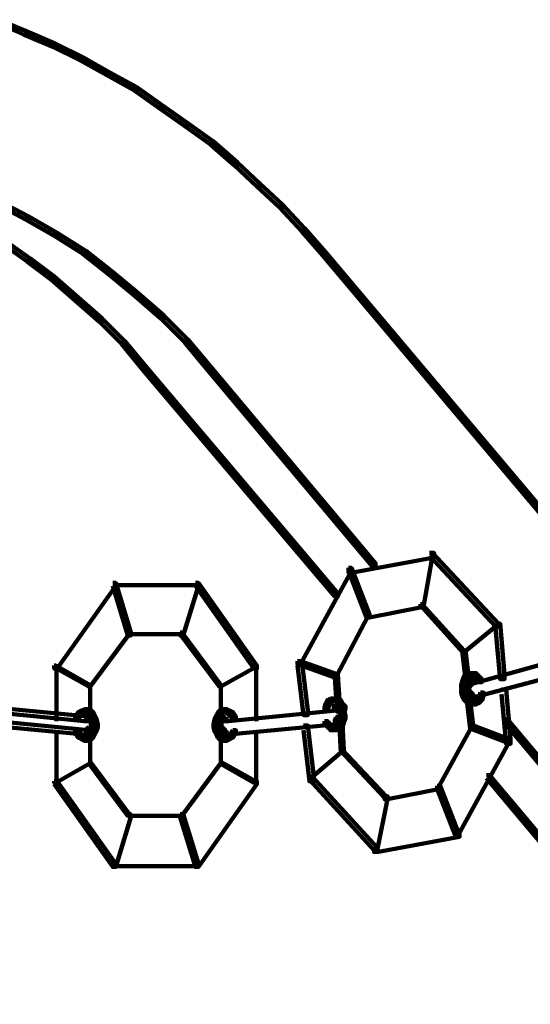
# Model space of a CAD drawing. Units: inches. Extents: x -9.3 to 19.7, y -17 to 25.6.
# Drawn here: x -4.1 to -3, y -6.7 to -4.5 of the extents above; entities that cross this region are included whole.
import ezdxf

# ---------------------------------------------------------------- set-up
doc = ezdxf.new("R2010")
doc.units = ezdxf.units.IN
doc.header["$MEASUREMENT"] = 0
doc.layers.add('Layer 1', color=7, linetype='Continuous')

# ---------------------------------------------------------------- blocks, each defined once
blk = doc.blocks.new('block 2')
at = {"layer": 'Layer 1', "color": 7, "lineweight": 100, "true_color": 0xffffff}
for points in [[(-4.1889, -4.5406), (-4.1823, -4.5406), (-4.1194, -4.567), (-4.1194, -4.5737), (-4.126, -4.5737), (-4.1889, -4.5471)], [(-4.126, -4.567), (-4.1194, -4.567), (-4.0566, -4.5936), (-4.0566, -4.6002), (-4.0631, -4.6002), (-4.126, -4.5737)], [(-4.0631, -4.5936), (-4.0566, -4.5936), (-3.997, -4.6233), (-3.997, -4.6299), (-4.0036, -4.6299), (-4.0631, -4.6002)], [(-4.0036, -4.6233), (-3.997, -4.6233), (-3.9374, -4.6566), (-3.9374, -4.663), (-3.944, -4.663), (-4.0036, -4.6299)], [(-3.944, -4.6566), (-3.9374, -4.6566), (-3.8778, -4.6895), (-3.8778, -4.6962), (-3.8845, -4.6962), (-3.944, -4.663)], [(-3.8845, -4.6895), (-3.8778, -4.6895), (-3.8216, -4.7292), (-3.8216, -4.7358), (-3.8282, -4.7358), (-3.8845, -4.6962)], [(-3.8282, -4.7292), (-3.8216, -4.7292), (-3.7654, -4.7689), (-3.7654, -4.7755), (-3.772, -4.7755), (-3.8282, -4.7358)], [(-3.772, -4.7689), (-3.7654, -4.7689), (-3.709, -4.8087), (-3.709, -4.8153), (-3.7157, -4.8153), (-3.772, -4.7755)], [(-3.7157, -4.8087), (-3.7091, -4.8087), (-3.6561, -4.855), (-3.6561, -4.8615), (-3.6628, -4.8615), (-3.7157, -4.8153)], [(-3.6628, -4.855), (-3.6561, -4.855), (-3.6064, -4.9013), (-3.6064, -4.9081), (-3.6131, -4.9081), (-3.6628, -4.8615)], [(-3.6131, -4.9013), (-3.6064, -4.9013), (-3.5568, -4.9477), (-3.5568, -4.9543), (-3.5635, -4.9543), (-3.6131, -4.9081)], [(-4.1855, -4.941), (-4.179, -4.941), (-4.1161, -4.9741), (-4.1161, -4.9808), (-4.1228, -4.9808), (-4.1855, -4.9477)], [(-3.5635, -4.9477), (-3.5568, -4.9477), (-3.5073, -5.0006), (-3.5073, -5.0072), (-3.5138, -5.0072), (-3.5635, -4.9543)], [(-4.1228, -4.9741), (-4.1161, -4.9741), (-4.0533, -5.0105), (-4.0533, -5.0171), (-4.0598, -5.0171), (-4.1228, -4.9808)], [(-4.0598, -5.0105), (-4.0533, -5.0105), (-3.9904, -5.0502), (-3.9904, -5.0568), (-3.997, -5.0568), (-4.0598, -5.0171)], [(-3.5138, -5.0006), (-3.5073, -5.0006), (-3.4609, -5.0535), (-3.4609, -5.0602), (-3.4675, -5.0602), (-3.5138, -5.0072)], [(-4.1756, -5.027), (-4.169, -5.027), (-4.1128, -5.0668), (-4.1128, -5.0733), (-4.1194, -5.0733), (-4.1756, -5.0336)], [(-3.997, -5.0502), (-3.9904, -5.0502), (-3.9308, -5.0965), (-3.9308, -5.1031), (-3.9374, -5.1031), (-3.997, -5.0568)], [(-3.4675, -5.0535), (-3.4609, -5.0535), (-2.9149, -5.7022), (-2.9149, -5.7088), (-2.9215, -5.7088), (-3.4675, -5.0601)], [(-4.1194, -5.0668), (-4.1128, -5.0668), (-4.0598, -5.1065), (-4.0598, -5.1131), (-4.0664, -5.1131), (-4.1194, -5.0733)], [(-3.9374, -5.0965), (-3.9308, -5.0965), (-3.8745, -5.143), (-3.8745, -5.1496), (-3.8811, -5.1496), (-3.9374, -5.1031)], [(-4.0664, -5.1065), (-4.0598, -5.1065), (-4.0069, -5.1528), (-4.0069, -5.1594), (-4.0135, -5.1594), (-4.0664, -5.1131)], [(-4.0135, -5.1528), (-4.0069, -5.1528), (-3.9539, -5.1992), (-3.9539, -5.2057), (-3.9605, -5.2057), (-4.0135, -5.1594)], [(-3.8812, -5.143), (-3.8745, -5.143), (-3.8183, -5.1925), (-3.8183, -5.1992), (-3.8249, -5.1992), (-3.8812, -5.1496)], [(-3.9605, -5.1992), (-3.9539, -5.1992), (-3.9043, -5.2488), (-3.9043, -5.2555), (-3.9109, -5.2555), (-3.9605, -5.2057)], [(-3.8249, -5.1925), (-3.8183, -5.1925), (-3.7654, -5.2454), (-3.7654, -5.2521), (-3.772, -5.2521), (-3.8249, -5.1992)], [(-3.9109, -5.2488), (-3.9043, -5.2488), (-3.858, -5.305), (-3.858, -5.3117), (-3.8647, -5.3117), (-3.9109, -5.2555)], [(-3.772, -5.2454), (-3.7654, -5.2454), (-3.7157, -5.305), (-3.7157, -5.3117), (-3.7223, -5.3117), (-3.772, -5.2521)], [(-3.8647, -5.305), (-3.858, -5.305), (-3.4344, -5.8047), (-3.4344, -5.8113), (-3.441, -5.8113), (-3.8647, -5.3117)], [(-3.7223, -5.305), (-3.7157, -5.305), (-3.3517, -5.7385), (-3.3517, -5.7452), (-3.3583, -5.7452), (-3.7223, -5.3117)], [(-3.2326, -5.7154), (-3.2226, -5.7154), (-3.2226, -5.7253), (-3.4013, -5.7584), (-3.4113, -5.7584), (-3.4113, -5.7485)], [(-3.2326, -5.7154), (-3.2259, -5.7154), (-3.2259, -5.722), (-3.2458, -5.8345), (-3.2525, -5.8345), (-3.2525, -5.8279)], [(-3.2326, -5.7154), (-3.2259, -5.7154), (-3.0804, -5.871), (-3.0804, -5.8775), (-3.087, -5.8775), (-3.2326, -5.722)], [(-3.4113, -5.7485), (-3.4047, -5.7485), (-3.4047, -5.7551), (-3.5172, -5.9602), (-3.5238, -5.9602), (-3.5238, -5.9537)], [(-3.4113, -5.7485), (-3.4047, -5.7485), (-3.3649, -5.851), (-3.3649, -5.8577), (-3.3715, -5.8577), (-3.4113, -5.7551)], [(-3.9308, -5.7816), (-3.9242, -5.7816), (-3.9242, -5.7881), (-4.0533, -5.9701), (-4.0598, -5.9701), (-4.0598, -5.9635)], [(-3.9308, -5.7816), (-3.9242, -5.7816), (-3.8911, -5.8908), (-3.8911, -5.8974), (-3.8977, -5.8974), (-3.9308, -5.7881)], [(-3.9308, -5.7866), (-3.7388, -5.7866)], [(-3.7488, -5.7816), (-3.7421, -5.7816), (-3.7421, -5.7881), (-3.7753, -5.8974), (-3.7819, -5.8974), (-3.7819, -5.8908)], [(-3.7488, -5.7816), (-3.7421, -5.7816), (-3.6131, -5.9635), (-3.6131, -5.9701), (-3.6197, -5.9701), (-3.7488, -5.7881)], [(-3.2525, -5.8279), (-3.2458, -5.8279), (-3.2458, -5.8345), (-3.3649, -5.8577), (-3.3715, -5.8577), (-3.3715, -5.851)], [(-3.2525, -5.8279), (-3.2491, -5.8279), (-3.1564, -5.9305), (-3.1564, -5.9338), (-3.1598, -5.9338), (-3.2525, -5.8311)], [(-3.3715, -5.851), (-3.3682, -5.851), (-3.3682, -5.8543), (-3.4377, -5.9867), (-3.441, -5.9867), (-3.441, -5.9834)], [(-3.087, -5.871), (-3.0837, -5.871), (-3.0837, -5.8742), (-3.1564, -5.9338), (-3.1598, -5.9338), (-3.1598, -5.9305)], [(-3.087, -5.871), (-3.077, -5.871), (-3.0671, -5.9834), (-3.0671, -5.9934), (-3.077, -5.9934), (-3.087, -5.8809)], [(-3.8977, -5.8908), (-3.8944, -5.8908), (-3.8944, -5.894), (-3.9804, -6.0099), (-3.9837, -6.0099), (-3.9837, -6.0066)], [(-3.8977, -5.894), (-3.7753, -5.894)], [(-3.7819, -5.8908), (-3.7785, -5.8908), (-3.6925, -6.0066), (-3.6925, -6.0099), (-3.6958, -6.0099), (-3.7819, -5.894)], [(-3.1598, -5.9305), (-3.1598, -5.9372), (-3.1532, -5.9934), (-3.1466, -5.9934), (-3.1466, -5.9867), (-3.1532, -5.9305), (-3.1598, -5.9305)], [(-2.9049, -5.9305), (-2.8983, -5.9305), (-2.8983, -5.9372), (-3.1365, -6.0032), (-3.1431, -6.0032), (-3.1431, -5.9966)], [(-4.0598, -5.9635), (-4.0566, -5.9635), (-3.9804, -6.0066), (-3.9804, -6.0099), (-3.9837, -6.0099), (-4.0598, -5.9669)], [(-4.0548, -5.9635), (-4.0548, -6.0859)], [(-3.6197, -5.9635), (-3.6164, -5.9635), (-3.6164, -5.9669), (-3.6925, -6.0099), (-3.6958, -6.0099), (-3.6958, -6.0066)], [(-3.6147, -5.9635), (-3.6147, -6.0859)], [(-3.5237, -5.9537), (-3.5138, -5.9537), (-3.5006, -6.0628), (-3.5006, -6.0727), (-3.5106, -6.0727), (-3.5237, -5.9635)], [(-3.5237, -5.9537), (-3.5172, -5.9537), (-3.4344, -5.9834), (-3.4344, -5.99), (-3.441, -5.99), (-3.5237, -5.9602)], [(-2.9016, -5.9635), (-2.895, -5.9635), (-2.895, -5.9701), (-3.1333, -6.033), (-3.1399, -6.033), (-3.1399, -6.0264)], [(-3.441, -5.9834), (-3.441, -5.99), (-3.4378, -6.0462), (-3.4311, -6.0462), (-3.4311, -6.0397), (-3.4344, -5.9834), (-3.441, -5.9834)], [(-3.1564, -5.9867), (-3.1598, -5.9966), (-3.1598, -6.0032), (-3.1532, -6.0032), (-3.1499, -5.9934), (-3.1499, -5.9867), (-3.1564, -5.9867)], [(-3.1499, -5.9834), (-3.1564, -5.9867), (-3.1564, -5.9934), (-3.1499, -5.9934), (-3.1431, -5.99), (-3.1431, -5.9834), (-3.1499, -5.9834)], [(-3.1431, -5.9801), (-3.1499, -5.9834), (-3.1499, -5.99), (-3.1431, -5.99), (-3.1365, -5.9867), (-3.1365, -5.9801), (-3.1431, -5.9801)], [(-3.1431, -5.985), (-3.1266, -5.985)], [(-3.1365, -5.9801), (-3.1365, -5.9867), (-3.1299, -5.9934), (-3.1233, -5.9934), (-3.1233, -5.9867), (-3.1299, -5.9801), (-3.1365, -5.9801)], [(-3.13, -5.9867), (-3.13, -5.9934), (-3.1233, -6), (-3.1167, -6), (-3.1167, -5.9934), (-3.1233, -5.9867), (-3.13, -5.9867)], [(-3.9804, -6.0066), (-3.9804, -6.0695)], [(-3.6925, -6.0066), (-3.6925, -6.0695)], [(-3.1598, -5.9966), (-3.1631, -6.0066), (-3.1631, -6.0132), (-3.1564, -6.0132), (-3.1532, -6.0032), (-3.1532, -5.9966), (-3.1598, -5.9966)], [(-3.1581, -6.0066), (-3.1581, -6.0264)], [(-3.1499, -6.0032), (-3.1532, -6.0099), (-3.1532, -6.0165), (-3.1465, -6.0165), (-3.1431, -6.0099), (-3.1431, -6.0032), (-3.1499, -6.0032)], [(-3.1465, -6), (-3.1499, -6.0032), (-3.1499, -6.0099), (-3.1431, -6.0099), (-3.1399, -6.0066), (-3.1399, -6), (-3.1465, -6)], [(-3.1431, -5.9966), (-3.1465, -6), (-3.1465, -6.0066), (-3.1399, -6.0066), (-3.1365, -6.0032), (-3.1365, -5.9966), (-3.1431, -5.9966)], [(-3.1631, -6.0165), (-3.1631, -6.0231), (-3.1598, -6.033), (-3.1532, -6.033), (-3.1532, -6.0264), (-3.1564, -6.0165), (-3.1631, -6.0165)], [(-3.1598, -6.0264), (-3.1598, -6.033), (-3.1564, -6.0397), (-3.1499, -6.0397), (-3.1499, -6.033), (-3.1532, -6.0264), (-3.1598, -6.0264)], [(-3.1532, -6.0132), (-3.1532, -6.0198), (-3.1499, -6.0264), (-3.1431, -6.0264), (-3.1431, -6.0198), (-3.1465, -6.0132), (-3.1532, -6.0132)], [(-3.1499, -6.0198), (-3.1499, -6.0264), (-3.1465, -6.0297), (-3.1399, -6.0297), (-3.1399, -6.0231), (-3.1431, -6.0198), (-3.1499, -6.0198)], [(-3.1481, -6.0099), (-3.1481, -6.0231)], [(-3.1465, -6.0231), (-3.1465, -6.0297), (-3.1431, -6.033), (-3.1365, -6.033), (-3.1365, -6.0264), (-3.1399, -6.0231), (-3.1465, -6.0231)], [(-3.12, -6.0231), (-3.1233, -6.033), (-3.1233, -6.0397), (-3.1167, -6.0397), (-3.1134, -6.0297), (-3.1134, -6.0231), (-3.12, -6.0231)], [(-3.0737, -6.0165), (-3.0638, -6.0165), (-3.0539, -6.1258), (-3.0539, -6.1357), (-3.0638, -6.1357), (-3.0737, -6.0264)], [(-3.4609, -6.0462), (-3.4642, -6.0562), (-3.4642, -6.0628), (-3.4576, -6.0628), (-3.4543, -6.053), (-3.4543, -6.0462), (-3.4609, -6.0462)], [(-3.4576, -6.0397), (-3.4609, -6.0462), (-3.4609, -6.053), (-3.4543, -6.053), (-3.4509, -6.0462), (-3.4509, -6.0397), (-3.4576, -6.0397)], [(-3.4509, -6.0364), (-3.4576, -6.0397), (-3.4576, -6.0462), (-3.4509, -6.0462), (-3.4444, -6.0429), (-3.4444, -6.0364), (-3.4509, -6.0364)], [(-3.4509, -6.0414), (-3.4311, -6.0414)], [(-3.441, -6.0364), (-3.441, -6.0429), (-3.4344, -6.0462), (-3.4278, -6.0462), (-3.4278, -6.0397), (-3.4344, -6.0364), (-3.441, -6.0364)], [(-3.4344, -6.0397), (-3.4344, -6.0462), (-3.4311, -6.053), (-3.4245, -6.053), (-3.4245, -6.0462), (-3.4278, -6.0397), (-3.4344, -6.0397)], [(-3.4311, -6.0462), (-3.4311, -6.053), (-3.4245, -6.0595), (-3.4178, -6.0595), (-3.4178, -6.053), (-3.4245, -6.0462), (-3.4311, -6.0462)], [(-3.1564, -6.033), (-3.1564, -6.0397), (-3.1499, -6.0462), (-3.1431, -6.0462), (-3.1431, -6.0397), (-3.1499, -6.033), (-3.1564, -6.033)], [(-3.1499, -6.0397), (-3.1499, -6.0462), (-3.1431, -6.0495), (-3.1365, -6.0495), (-3.1365, -6.0429), (-3.1431, -6.0397), (-3.1499, -6.0397)], [(-3.1499, -6.0397), (-3.1499, -6.0462), (-3.1431, -6.1024), (-3.1365, -6.1024), (-3.1365, -6.0959), (-3.1431, -6.0397), (-3.1499, -6.0397)], [(-3.1431, -6.0315), (-3.1299, -6.0315)], [(-3.1431, -6.0481), (-3.1266, -6.0481)], [(-3.13, -6.0397), (-3.1365, -6.0429), (-3.1365, -6.0495), (-3.13, -6.0495), (-3.1233, -6.0462), (-3.1233, -6.0397), (-3.13, -6.0397)], [(-3.1233, -6.033), (-3.13, -6.0397), (-3.13, -6.0462), (-3.1233, -6.0462), (-3.1167, -6.0397), (-3.1167, -6.033), (-3.1233, -6.033)], [(-4.2319, -6.053), (-4.2221, -6.053), (-3.9837, -6.0761), (-3.9837, -6.0859), (-3.9937, -6.0859), (-4.2319, -6.0628)], [(-4.0069, -6.0661), (-4.0136, -6.0761), (-4.0136, -6.0827), (-4.0069, -6.0827), (-4.0002, -6.0727), (-4.0002, -6.0661), (-4.0069, -6.0661)], [(-4.0002, -6.0628), (-4.0069, -6.0661), (-4.0069, -6.0727), (-4.0002, -6.0727), (-3.9937, -6.0695), (-3.9937, -6.0628), (-4.0002, -6.0628)], [(-3.9937, -6.0595), (-4.0002, -6.0628), (-4.0002, -6.0695), (-3.9937, -6.0695), (-3.9871, -6.0661), (-3.9871, -6.0595), (-3.9937, -6.0595)], [(-3.9937, -6.0645), (-3.9771, -6.0645)], [(-3.9871, -6.0595), (-3.9871, -6.0661), (-3.9804, -6.0727), (-3.9738, -6.0727), (-3.9738, -6.0661), (-3.9804, -6.0595), (-3.9871, -6.0595)], [(-3.9804, -6.0661), (-3.9804, -6.0727), (-3.9771, -6.0793), (-3.9705, -6.0793), (-3.9705, -6.0727), (-3.9738, -6.0661), (-3.9804, -6.0661)], [(-3.9771, -6.0727), (-3.9771, -6.0793), (-3.9738, -6.0859), (-3.9671, -6.0859), (-3.9671, -6.0793), (-3.9705, -6.0727), (-3.9771, -6.0727)], [(-3.7024, -6.0727), (-3.7057, -6.0793), (-3.7057, -6.0859), (-3.6991, -6.0859), (-3.6958, -6.0793), (-3.6958, -6.0727), (-3.7024, -6.0727)], [(-3.6991, -6.0661), (-3.7024, -6.0727), (-3.7024, -6.0793), (-3.6958, -6.0793), (-3.6925, -6.0727), (-3.6925, -6.0661), (-3.6991, -6.0661)], [(-3.6925, -6.0595), (-3.6991, -6.0661), (-3.6991, -6.0727), (-3.6925, -6.0727), (-3.6859, -6.0661), (-3.6859, -6.0595), (-3.6925, -6.0595)], [(-3.6925, -6.0645), (-3.676, -6.0645)], [(-3.4477, -6.053), (-3.4378, -6.053), (-3.4378, -6.0628), (-3.676, -6.0859), (-3.6859, -6.0859), (-3.6859, -6.0761)], [(-3.6859, -6.0595), (-3.6859, -6.0661), (-3.6793, -6.0695), (-3.6727, -6.0695), (-3.6727, -6.0628), (-3.6793, -6.0595), (-3.6859, -6.0595)], [(-3.6793, -6.0628), (-3.6793, -6.0695), (-3.6727, -6.0727), (-3.6661, -6.0727), (-3.6661, -6.0661), (-3.6727, -6.0628), (-3.6793, -6.0628)], [(-3.6727, -6.0661), (-3.6727, -6.0727), (-3.6661, -6.0827), (-3.6595, -6.0827), (-3.6595, -6.0761), (-3.6661, -6.0661), (-3.6727, -6.0661)], [(-3.4477, -6.0578), (-3.4311, -6.0578)], [(-3.441, -6.053), (-3.441, -6.0595), (-3.4378, -6.0628), (-3.4311, -6.0628), (-3.4311, -6.0562), (-3.4344, -6.053), (-3.441, -6.053)], [(-3.4377, -6.0562), (-3.4377, -6.0628), (-3.4344, -6.0661), (-3.4278, -6.0661), (-3.4278, -6.0595), (-3.4311, -6.0562), (-3.4377, -6.0562)], [(-3.4344, -6.0727), (-3.4377, -6.0793), (-3.4377, -6.0859), (-3.4311, -6.0859), (-3.4278, -6.0793), (-3.4278, -6.0727), (-3.4344, -6.0727)], [(-3.4294, -6.0595), (-3.4294, -6.0761)], [(-3.4294, -6.0661), (-3.4294, -6.0827)], [(-3.4245, -6.0727), (-3.4278, -6.0827), (-3.4278, -6.0893), (-3.4212, -6.0893), (-3.4178, -6.0793), (-3.4178, -6.0727), (-3.4245, -6.0727)], [(-3.4195, -6.053), (-3.4195, -6.0727)], [(-3.4195, -6.0628), (-3.4195, -6.0827)], [(-4.2352, -6.0827), (-4.2253, -6.0827), (-3.9837, -6.1059), (-3.9837, -6.1157), (-3.9937, -6.1157), (-4.2352, -6.0926)], [(-3.9937, -6.0811), (-3.9771, -6.0811)], [(-3.9871, -6.0761), (-3.9871, -6.0827), (-3.9837, -6.0859), (-3.9771, -6.0859), (-3.9771, -6.0793), (-3.9804, -6.0761), (-3.9871, -6.0761)], [(-3.9788, -6.0793), (-3.9788, -6.0959)], [(-3.9788, -6.0859), (-3.9788, -6.1025)], [(-3.9788, -6.0926), (-3.9788, -6.1092)], [(-3.9738, -6.0793), (-3.9738, -6.0859), (-3.9705, -6.0992), (-3.9639, -6.0992), (-3.9639, -6.0926), (-3.9671, -6.0793), (-3.9738, -6.0793)], [(-3.9705, -6.0926), (-3.9738, -6.1024), (-3.9738, -6.1092), (-3.9672, -6.1092), (-3.9638, -6.0992), (-3.9638, -6.0926), (-3.9705, -6.0926)], [(-3.7091, -6.0926), (-3.7091, -6.0992), (-3.7057, -6.1092), (-3.6991, -6.1092), (-3.6991, -6.1024), (-3.7024, -6.0926), (-3.7091, -6.0926)], [(-3.7057, -6.0793), (-3.709, -6.0926), (-3.709, -6.0992), (-3.7024, -6.0992), (-3.6991, -6.0859), (-3.6991, -6.0793), (-3.7057, -6.0793)], [(-3.6925, -6.0761), (-3.6958, -6.0793), (-3.6958, -6.0859), (-3.6892, -6.0859), (-3.6859, -6.0827), (-3.6859, -6.0761), (-3.6925, -6.0761)], [(-3.6925, -6.0811), (-3.676, -6.0811)], [(-3.6908, -6.0793), (-3.6908, -6.0959)], [(-3.6908, -6.0859), (-3.6908, -6.1025)], [(-3.6908, -6.0926), (-3.6908, -6.1092)], [(-3.4444, -6.0827), (-3.4344, -6.0827), (-3.4344, -6.0926), (-3.676, -6.1157), (-3.6859, -6.1157), (-3.6859, -6.1059)], [(-3.4642, -6.0859), (-3.4642, -6.0926), (-3.4576, -6.0992), (-3.4509, -6.0992), (-3.4509, -6.0926), (-3.4576, -6.0859), (-3.4642, -6.0859)], [(-3.4576, -6.0926), (-3.4576, -6.0992), (-3.4509, -6.1059), (-3.4444, -6.1059), (-3.4444, -6.0992), (-3.4509, -6.0926), (-3.4576, -6.0926)], [(-3.4444, -6.0877), (-3.4311, -6.0877)], [(-3.4377, -6.0793), (-3.441, -6.0827), (-3.441, -6.0893), (-3.4344, -6.0893), (-3.4311, -6.0859), (-3.4311, -6.0793), (-3.4377, -6.0793)], [(-3.4311, -6.0926), (-3.4378, -6.0959), (-3.4378, -6.1024), (-3.4311, -6.1024), (-3.4245, -6.0992), (-3.4245, -6.0926), (-3.4311, -6.0926)], [(-3.4278, -6.0827), (-3.4311, -6.0926), (-3.4311, -6.0992), (-3.4245, -6.0992), (-3.4212, -6.0893), (-3.4212, -6.0827), (-3.4278, -6.0827)], [(-3.4311, -6.0926), (-3.4311, -6.0992), (-3.4278, -6.1555), (-3.4212, -6.1555), (-3.4212, -6.1489), (-3.4245, -6.0926), (-3.4311, -6.0926)], [(-3.0671, -6.0827), (-3.0604, -6.0827), (-1.3728, -8.0914), (-1.3728, -8.098), (-1.3794, -8.098), (-3.0671, -6.0893)], [(-4.0548, -6.1059), (-4.0548, -6.2283)], [(-4.0135, -6.1059), (-4.0135, -6.1126), (-4.0069, -6.1224), (-4.0002, -6.1224), (-4.0002, -6.1157), (-4.0069, -6.1059), (-4.0135, -6.1059)], [(-4.0069, -6.1157), (-4.0069, -6.1224), (-4.0002, -6.1258), (-3.9937, -6.1258), (-3.9937, -6.1192), (-4.0002, -6.1157), (-4.0069, -6.1157)], [(-3.9937, -6.1108), (-3.9804, -6.1108)], [(-3.9871, -6.1025), (-3.9904, -6.1059), (-3.9904, -6.1126), (-3.9837, -6.1126), (-3.9804, -6.1092), (-3.9804, -6.1025), (-3.9871, -6.1025)], [(-3.9837, -6.0992), (-3.9871, -6.1025), (-3.9871, -6.1092), (-3.9805, -6.1092), (-3.9771, -6.1059), (-3.9771, -6.0992), (-3.9837, -6.0992)], [(-3.9804, -6.1157), (-3.9871, -6.1224), (-3.9871, -6.129), (-3.9804, -6.129), (-3.9738, -6.1224), (-3.9738, -6.1157), (-3.9804, -6.1157)], [(-3.9771, -6.1092), (-3.9804, -6.1157), (-3.9804, -6.1224), (-3.9738, -6.1224), (-3.9705, -6.1157), (-3.9705, -6.1092), (-3.9771, -6.1092)], [(-3.9738, -6.1025), (-3.9771, -6.1092), (-3.9771, -6.1157), (-3.9705, -6.1157), (-3.9671, -6.1092), (-3.9671, -6.1025), (-3.9738, -6.1025)], [(-3.7057, -6.1025), (-3.7057, -6.1092), (-3.7024, -6.1157), (-3.6958, -6.1157), (-3.6958, -6.1092), (-3.6991, -6.1025), (-3.7057, -6.1025)], [(-3.7024, -6.1092), (-3.7024, -6.1157), (-3.6991, -6.1224), (-3.6925, -6.1224), (-3.6925, -6.1157), (-3.6958, -6.1092), (-3.7024, -6.1092)], [(-3.6991, -6.1157), (-3.6991, -6.1224), (-3.6925, -6.129), (-3.6859, -6.129), (-3.6859, -6.1224), (-3.6925, -6.1157), (-3.6991, -6.1157)], [(-3.6958, -6.0992), (-3.6958, -6.1059), (-3.6925, -6.1092), (-3.6859, -6.1092), (-3.6859, -6.1025), (-3.6892, -6.0992), (-3.6958, -6.0992)], [(-3.6925, -6.1025), (-3.6925, -6.1092), (-3.6892, -6.1126), (-3.6826, -6.1126), (-3.6826, -6.1059), (-3.6859, -6.1025), (-3.6925, -6.1025)], [(-3.6892, -6.1108), (-3.676, -6.1108)], [(-3.6727, -6.1157), (-3.6793, -6.1192), (-3.6793, -6.1258), (-3.6727, -6.1258), (-3.6661, -6.1224), (-3.6661, -6.1157), (-3.6727, -6.1157)], [(-3.6661, -6.1059), (-3.6727, -6.1157), (-3.6727, -6.1224), (-3.6661, -6.1224), (-3.6594, -6.1126), (-3.6594, -6.1059), (-3.6661, -6.1059)], [(-3.6147, -6.1059), (-3.6147, -6.2283)], [(-3.5106, -6.0959), (-3.5006, -6.0959), (-3.4873, -6.2085), (-3.4873, -6.2183), (-3.4973, -6.2183), (-3.5106, -6.1059)], [(-3.4509, -6.1042), (-3.4344, -6.1042)], [(-3.4377, -6.0959), (-3.4444, -6.0992), (-3.4444, -6.1059), (-3.4377, -6.1059), (-3.4311, -6.1025), (-3.4311, -6.0959), (-3.4377, -6.0959)], [(-3.1431, -6.0959), (-3.1399, -6.0959), (-3.1399, -6.0992), (-3.2127, -6.2316), (-3.216, -6.2316), (-3.216, -6.2283)], [(-3.1431, -6.0959), (-3.1365, -6.0959), (-3.0571, -6.1258), (-3.0571, -6.1324), (-3.0638, -6.1324), (-3.1431, -6.1024)], [(-4.0002, -6.1192), (-4.0002, -6.1258), (-3.9937, -6.129), (-3.9871, -6.129), (-3.9871, -6.1224), (-3.9937, -6.1192), (-4.0002, -6.1192)], [(-3.9937, -6.1273), (-3.9771, -6.1273)], [(-3.9804, -6.1192), (-3.9804, -6.182)], [(-3.6925, -6.1192), (-3.6925, -6.182)], [(-3.6925, -6.1273), (-3.676, -6.1273)], [(-3.6793, -6.1192), (-3.6859, -6.1224), (-3.6859, -6.129), (-3.6793, -6.129), (-3.6727, -6.1258), (-3.6727, -6.1192), (-3.6793, -6.1192)], [(-3.0638, -6.1258), (-3.0571, -6.1258), (-3.0571, -6.1324), (-3.1697, -6.3374), (-3.1763, -6.3374), (-3.1763, -6.3308)], [(-3.4278, -6.1489), (-3.4245, -6.1489), (-3.4245, -6.1523), (-3.494, -6.2118), (-3.4973, -6.2118), (-3.4973, -6.2085)], [(-3.4278, -6.1489), (-3.4245, -6.1489), (-3.3285, -6.2514), (-3.3285, -6.2547), (-3.3318, -6.2547), (-3.4278, -6.1523)], [(-3.9837, -6.1754), (-3.9804, -6.1754), (-3.9804, -6.1787), (-4.0566, -6.2216), (-4.0598, -6.2216), (-4.0598, -6.2183)], [(-3.9837, -6.1754), (-3.9804, -6.1754), (-3.8944, -6.2912), (-3.8944, -6.2945), (-3.8977, -6.2945), (-3.9837, -6.1787)], [(-3.6958, -6.1754), (-3.6925, -6.1754), (-3.6925, -6.1787), (-3.7785, -6.2945), (-3.7819, -6.2945), (-3.7819, -6.2912)], [(-3.6958, -6.1754), (-3.6925, -6.1754), (-3.6164, -6.2183), (-3.6164, -6.2216), (-3.6197, -6.2216), (-3.6958, -6.1787)], [(-4.0598, -6.2183), (-4.0533, -6.2183), (-3.9242, -6.4004), (-3.9242, -6.407), (-3.9308, -6.407), (-4.0598, -6.225)], [(-3.6197, -6.2183), (-3.6131, -6.2183), (-3.6131, -6.225), (-3.7421, -6.407), (-3.7488, -6.407), (-3.7488, -6.4004)], [(-3.4973, -6.2085), (-3.4907, -6.2085), (-3.3484, -6.364), (-3.3484, -6.3706), (-3.355, -6.3706), (-3.4973, -6.215)], [(-3.1068, -6.2051), (-3.1002, -6.2051), (-1.5151, -8.0914), (-1.5151, -8.098), (-1.5217, -8.098), (-3.1068, -6.2118)], [(-3.216, -6.2283), (-3.2094, -6.2283), (-3.2094, -6.2349), (-3.3252, -6.2581), (-3.3318, -6.2581), (-3.3318, -6.2514)], [(-3.216, -6.2283), (-3.2094, -6.2283), (-3.1697, -6.3308), (-3.1697, -6.3374), (-3.1763, -6.3374), (-3.216, -6.2349)], [(-3.3318, -6.2514), (-3.3252, -6.2514), (-3.3252, -6.2581), (-3.3484, -6.3706), (-3.355, -6.3706), (-3.355, -6.364)], [(-3.8977, -6.2912), (-3.8911, -6.2912), (-3.8911, -6.2978), (-3.9242, -6.407), (-3.9308, -6.407), (-3.9308, -6.4004)], [(-3.8977, -6.2945), (-3.7753, -6.2945)], [(-3.7819, -6.2912), (-3.7753, -6.2912), (-3.7421, -6.4004), (-3.7421, -6.407), (-3.7488, -6.407), (-3.7819, -6.2978)], [(-3.1763, -6.3308), (-3.1664, -6.3308), (-3.1664, -6.3408), (-3.3451, -6.374), (-3.355, -6.374), (-3.355, -6.364)], [(-3.9308, -6.4053), (-3.7388, -6.4053)]]:
    blk.add_lwpolyline(points, dxfattribs=at)

msp = doc.modelspace()

# ---------------------------------------------------------------- block references
at = {"layer": 'Layer 1'}
msp.add_blockref('block 2', (0, 0), dxfattribs=at)

doc.saveas('drawing.dxf')
